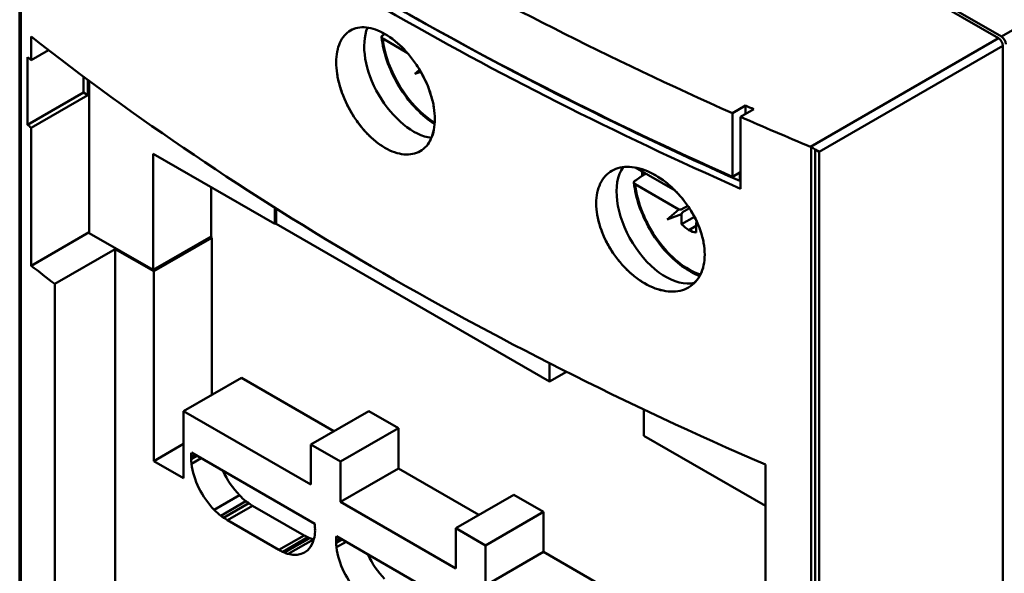
# Model space of a CAD drawing. Units: inches. Extents: x 0.2 to 25.3, y 0.6 to 15.9.
# Drawn here: x 18.9 to 20.8, y 11.7 to 12.8 of the extents above; entities that cross this region are included whole.
import ezdxf

# ---------------------------------------------------------------- set-up
doc = ezdxf.new("R2010")
doc.units = ezdxf.units.IN
doc.header["$LTSCALE"] = 1.5
doc.header["$MEASUREMENT"] = 0
doc.layers.add('Visible (ANSI)', color=7, linetype='Continuous', lineweight=50)

msp = doc.modelspace()

# ---------------------------------------------------------------- linework, layer by layer
at = {"layer": 'Visible (ANSI)'}
for p, q in [((20.7757, 12.7443), (19.2613, 13.6186)), ((19.2613, 13.6186), (20.7757, 12.7443)), ((20.7813, 12.7475), (19.2668, 13.6218)), ((19.2668, 13.6218), (20.7813, 12.7475)), ((20.7813, 12.7475), (22.176, 13.5527)), ((22.176, 13.5527), (20.7813, 12.7475)), ((18.8967, 13.4121), (18.8967, 10.0043)), ((18.899, 13.4109), (18.899, 10.0003)), ((18.899, 10.0003), (18.899, 13.4109)), ((18.9189, 12.7025), (18.9189, 12.7475)), ((18.9189, 12.7475), (18.9189, 12.7025)), ((19.5975, 12.7527), (19.5932, 12.7497)), ((19.6405, 12.7166), (19.5937, 12.7436)), ((19.5937, 12.7436), (19.6405, 12.7166)), ((20.4145, 12.5357), (20.7757, 12.7443)), ((20.7757, 12.7443), (20.4145, 12.5357)), ((18.9189, 12.7025), (18.9521, 12.7217)), ((18.9521, 12.7217), (18.9189, 12.7025)), ((20.7841, 12.7298), (20.4314, 12.5262)), ((20.4314, 12.5262), (20.7841, 12.7298)), ((20.7841, 9.2002), (20.7841, 12.7298)), ((20.7841, 12.7298), (20.7841, 9.2002)), ((18.9119, 12.5779), (18.9119, 12.7081)), ((18.9119, 12.7081), (18.9119, 12.5779)), ((19.6553, 12.676), (19.6644, 12.6838)), ((19.0191, 12.6708), (19.0191, 12.6398)), ((19.0191, 12.6398), (19.0191, 12.6708)), ((19.0274, 12.635), (19.0274, 12.6646)), ((19.0274, 12.6646), (19.0274, 12.635)), ((19.6666, 12.68), (19.6553, 12.676)), ((19.0302, 12.6625), (19.0302, 12.3698)), ((18.9119, 12.5779), (19.0191, 12.6398)), ((19.0191, 12.6398), (18.9119, 12.5779)), ((18.9189, 12.5723), (19.0274, 12.635)), ((19.0274, 12.635), (18.9189, 12.5723)), ((19.0191, 12.6398), (19.0274, 12.635)), ((19.0274, 12.635), (19.0191, 12.6398)), ((20.2649, 12.6004), (20.2901, 12.615)), ((20.2901, 12.615), (20.2649, 12.6004)), ((20.3059, 12.608), (20.2807, 12.5935)), ((20.2807, 12.5935), (20.3059, 12.608)), ((20.2901, 12.5989), (20.2901, 12.615)), ((20.2901, 12.615), (20.2901, 12.5989)), ((20.2649, 12.4783), (20.2649, 12.6004)), ((20.2649, 12.6004), (20.2649, 12.4783)), ((20.2807, 12.5935), (20.2807, 12.4552)), ((20.2807, 12.4552), (20.2807, 12.5935)), ((18.9189, 12.3071), (18.9189, 12.5723)), ((18.9189, 12.5723), (18.9189, 12.3071)), ((20.4161, 9.1245), (20.4161, 12.535)), ((20.4161, 12.535), (20.4161, 9.1245)), ((19.1527, 12.5225), (19.1527, 12.299)), ((19.3865, 12.3874), (19.1527, 12.5225)), ((19.1527, 12.299), (19.1527, 12.5225)), ((19.1527, 12.5225), (19.3865, 12.3874)), ((20.4239, 9.1232), (20.4239, 12.5305)), ((20.4239, 12.5305), (20.4239, 9.1232)), ((20.4314, 12.5262), (20.4239, 12.5305)), ((20.4239, 12.5305), (20.4314, 12.5262)), ((20.4314, 12.5262), (20.4314, 9.1252)), ((20.4314, 9.1252), (20.4314, 12.5262)), ((20.0785, 12.4958), (20.1547, 12.4519)), ((20.1547, 12.4519), (20.0785, 12.4958)), ((20.0984, 12.4844), (20.0776, 12.4701)), ((20.279, 12.4864), (20.2649, 12.4783)), ((20.2649, 12.4783), (20.279, 12.4864)), ((20.279, 12.4703), (20.279, 12.4864)), ((20.279, 12.4864), (20.279, 12.4703)), ((19.2641, 12.4582), (19.2641, 12.3633)), ((19.2641, 12.3633), (19.2641, 12.4582)), ((20.1621, 12.4154), (20.0781, 12.4639)), ((20.0781, 12.4639), (20.1621, 12.4154)), ((20.2807, 12.4713), (20.279, 12.4703)), ((20.279, 12.4703), (20.2807, 12.4713)), ((19.3865, 12.4187), (19.3865, 12.3874)), ((19.3865, 12.3874), (19.3865, 12.4187)), ((20.1666, 12.4151), (20.1792, 12.4224)), ((19.3893, 12.4169), (19.3893, 12.3874)), ((19.3893, 12.3874), (19.3893, 12.4169)), ((20.1397, 12.3963), (20.1621, 12.4154)), ((20.1674, 12.4062), (20.1397, 12.3963)), ((20.1621, 12.4154), (20.1666, 12.4151)), ((20.1694, 12.4103), (20.1674, 12.4062)), ((20.1674, 12.3868), (20.1674, 12.4062)), ((20.1674, 12.4062), (20.1674, 12.3868)), ((20.192, 12.401), (20.1674, 12.3868)), ((20.1674, 12.3868), (20.192, 12.401)), ((20.1823, 12.4177), (20.1694, 12.4103)), ((19.3893, 12.3891), (19.3865, 12.3874)), ((19.3865, 12.3874), (19.3893, 12.3891)), ((19.3893, 12.3874), (19.9141, 12.0845)), ((19.9141, 12.0845), (19.3893, 12.3874)), ((20.1813, 12.3758), (20.1953, 12.3838)), ((20.1953, 12.3838), (20.1813, 12.3758)), ((20.1953, 12.3901), (20.1963, 12.3923)), ((20.2009, 12.3816), (20.1953, 12.3901)), ((20.1953, 12.3901), (20.1953, 12.3707)), ((20.1953, 12.3707), (20.1953, 12.3901)), ((18.9189, 12.3071), (19.0302, 12.3714)), ((19.0302, 12.3714), (18.9189, 12.3071)), ((19.0302, 12.3698), (19.1527, 12.299)), ((19.1527, 12.299), (19.2641, 12.3633)), ((19.2627, 12.3625), (19.2654, 12.3609)), ((19.2654, 12.3609), (19.2627, 12.3625)), ((19.2654, 12.3609), (19.1541, 12.2966)), ((19.1541, 12.2966), (19.2654, 12.3609)), ((19.2654, 12.3609), (19.2654, 12.0588)), ((19.2654, 12.0588), (19.2654, 12.3609)), ((18.964, 12.2721), (19.0803, 12.3392)), ((19.0803, 12.3392), (18.964, 12.2721)), ((19.1541, 12.2966), (19.0803, 12.3392)), ((19.0803, 12.3392), (19.0803, 10.5262)), ((19.0803, 12.3392), (19.1541, 12.2966)), ((19.0803, 10.5262), (19.0803, 12.3392)), ((19.1541, 11.9318), (19.1541, 12.2966)), ((19.1541, 12.2966), (19.1541, 11.9318)), ((18.964, 10.4591), (18.964, 12.2721)), ((18.964, 12.2721), (18.964, 10.4591)), ((19.9141, 12.1197), (19.9141, 12.0845)), ((19.9141, 12.0845), (19.9141, 12.1197)), ((19.9141, 12.0845), (19.9466, 12.1033)), ((19.9466, 12.1033), (19.9141, 12.0845)), ((19.2112, 12.0274), (19.3225, 12.0917)), ((19.3225, 12.0917), (19.2112, 12.0274)), ((19.3225, 12.0917), (19.5, 11.9892)), ((19.5, 11.9892), (19.3225, 12.0917)), ((19.4554, 11.8864), (19.2112, 12.0274)), ((19.2112, 12.0274), (19.2112, 11.8988)), ((19.2112, 11.8988), (19.2112, 12.0274)), ((19.2112, 12.0274), (19.4554, 11.8864)), ((19.4554, 11.9635), (19.5668, 12.0278)), ((19.5668, 12.0278), (19.4554, 11.9635)), ((19.5668, 12.0278), (19.6239, 11.9949)), ((19.6239, 11.9949), (19.5668, 12.0278)), ((20.095, 12.0308), (20.095, 11.98)), ((19.5125, 11.9306), (19.6239, 11.9949)), ((19.6239, 11.9949), (19.5125, 11.9306)), ((19.6239, 11.9949), (19.6239, 11.9177)), ((19.6239, 11.9177), (19.6239, 11.9949)), ((19.1541, 11.9318), (19.2112, 11.9647)), ((19.2112, 11.9647), (19.1541, 11.9318)), ((20.095, 11.98), (20.3281, 11.8454)), ((20.3281, 11.8454), (20.095, 11.98)), ((19.2263, 11.948), (19.4633, 11.8111)), ((19.4633, 11.8111), (19.2263, 11.948)), ((19.5125, 11.9306), (19.4554, 11.9635)), ((19.4554, 11.9635), (19.4554, 11.8864)), ((19.4554, 11.8864), (19.4554, 11.9635)), ((19.4554, 11.9635), (19.5125, 11.9306)), ((19.2112, 11.8988), (19.1541, 11.9318)), ((19.1541, 11.9318), (19.2112, 11.8988)), ((19.2333, 11.9439), (19.2259, 11.9397)), ((19.2259, 11.9397), (19.2333, 11.9439)), ((19.2259, 11.9368), (19.2357, 11.9425)), ((19.2357, 11.9425), (19.2259, 11.9368)), ((19.2259, 11.9355), (19.2369, 11.9418)), ((19.2369, 11.9418), (19.2259, 11.9355)), ((19.2264, 11.9267), (19.2448, 11.9373)), ((19.2448, 11.9373), (19.2264, 11.9267)), ((19.5125, 11.8534), (19.5125, 11.9306)), ((19.5125, 11.9306), (19.5125, 11.8534)), ((19.5125, 11.8534), (19.6239, 11.9177)), ((19.6239, 11.9177), (19.5125, 11.8534)), ((19.6239, 11.9177), (19.7784, 11.8285)), ((19.7784, 11.8285), (19.6239, 11.9177)), ((20.3281, 11.9249), (20.3281, 10.1119)), ((20.3281, 10.1119), (20.3281, 11.9249)), ((19.2702, 11.838), (19.3186, 11.866)), ((19.3186, 11.866), (19.2702, 11.838)), ((19.2826, 11.8268), (19.331, 11.8548)), ((19.331, 11.8548), (19.2826, 11.8268)), ((19.288, 11.8229), (19.3365, 11.8509)), ((19.3365, 11.8509), (19.288, 11.8229)), ((19.7338, 11.7256), (19.5125, 11.8534)), ((19.5125, 11.8534), (19.7338, 11.7256)), ((19.7338, 11.8028), (19.8452, 11.8671)), ((19.8452, 11.8671), (19.7338, 11.8028)), ((19.8452, 11.8671), (19.9023, 11.8341)), ((19.9023, 11.8341), (19.8452, 11.8671)), ((19.2954, 11.8181), (19.3438, 11.846)), ((19.3438, 11.846), (19.2954, 11.8181)), ((19.4426, 11.789), (19.3438, 11.846)), ((19.3438, 11.846), (19.4426, 11.789)), ((19.7909, 11.7698), (19.9023, 11.8341)), ((19.9023, 11.8341), (19.7909, 11.7698)), ((19.9023, 11.8341), (19.9023, 11.757)), ((19.9023, 11.757), (19.9023, 11.8341)), ((19.3942, 11.761), (19.2954, 11.8181)), ((19.2954, 11.8181), (19.3942, 11.761)), ((19.7909, 11.7698), (19.7338, 11.8028)), ((19.7338, 11.8028), (19.7338, 11.7256)), ((19.7338, 11.7256), (19.7338, 11.8028)), ((19.7338, 11.8028), (19.7909, 11.7698)), ((19.3942, 11.761), (19.4426, 11.789)), ((19.4426, 11.789), (19.3942, 11.761)), ((19.4016, 11.7574), (19.45, 11.7853)), ((19.45, 11.7853), (19.4016, 11.7574)), ((19.4052, 11.7558), (19.4536, 11.7837)), ((19.4536, 11.7837), (19.4052, 11.7558)), ((19.4124, 11.7532), (19.4608, 11.7812)), ((19.4608, 11.7812), (19.4124, 11.7532)), ((19.5117, 11.7832), (19.5043, 11.779)), ((19.5043, 11.779), (19.5117, 11.7832)), ((19.5043, 11.7761), (19.5141, 11.7818)), ((19.5141, 11.7818), (19.5043, 11.7761)), ((19.5043, 11.7747), (19.5153, 11.7811)), ((19.5153, 11.7811), (19.5043, 11.7747)), ((19.5047, 11.7872), (19.7417, 11.6504)), ((19.7417, 11.6504), (19.5047, 11.7872)), ((19.5048, 11.766), (19.5232, 11.7766)), ((19.5232, 11.7766), (19.5048, 11.766)), ((19.7909, 11.6927), (19.7909, 11.7698)), ((19.7909, 11.7698), (19.7909, 11.6927)), ((19.7909, 11.6927), (19.9023, 11.757)), ((19.9023, 11.757), (19.7909, 11.6927)), ((19.9023, 11.757), (20.0568, 11.6678)), ((20.0568, 11.6678), (19.9023, 11.757))]:
    msp.add_line(p, q, dxfattribs=at)
for centre, major_axis, ratio, start_param, end_param in [((24.4695, 15.7512), (6.8892, 0), 0.57735, 3.798052, 4.05593), ((24.4695, 15.7512), (-6.8892, 0), 0.57735, 0.656459, 0.914337), ((24.4695, 15.613), (-6.8892, 0), 0.57735, 0.653578, 0.917219), ((24.4695, 15.613), (6.8892, 0), 0.57735, 3.79517, 4.058811), ((24.4695, 15.6291), (6.8892, 0), 0.57735, 3.798052, 4.05593), ((24.4695, 15.6291), (-6.8892, 0), 0.57735, 0.656459, 0.914337), ((24.4699, 15.6132), (6.8701, 0), 0.57735, 3.92541, 4.056291), ((24.4699, 15.6132), (-6.8701, 0), 0.57735, 0.783818, 0.914698), ((19.6527, 12.6745), (-0.0669, 0.1159), 0.57735, 0.419191, 2.72796), ((19.6527, 12.6745), (0.0669, -0.1159), 0.57735, 3.560783, 5.869552), ((24.4695, 15.1035), (6.8892, 0), 0.57735, 3.775543, 4.067464), ((24.4695, 15.1035), (-6.8892, 0), 0.57735, 0.633951, 0.925871), ((19.6969, 12.7001), (-0.0736, 0.1275), 0.57735, 0.919463, 2.322869), ((19.6969, 12.7001), (0.0736, -0.1275), 0.57735, 4.061056, 5.464461), ((20.7757, 12.7346), (0.0059, -0.0102), 0.57735, 0.785398, 2.356194), ((20.7757, 12.7346), (-0.0059, 0.0102), 0.57735, 3.926991, 5.497787), ((20.7813, 12.7378), (-0.0059, 0.0102), 0.57735, 3.926991, 5.497787), ((20.7813, 12.7378), (0.0059, -0.0102), 0.57735, 0.785398, 2.356194), ((24.4695, 15.0585), (6.8892, 0), 0.57735, 3.773809, 3.775543), ((24.4695, 15.0585), (-6.8892, 0), 0.57735, 0.632216, 0.633951), ((24.4811, 15.7579), (6.8701, 0), 0.57735, 4.056291, 4.059181), ((24.4811, 15.7579), (-6.8701, 0), 0.57735, 0.914698, 0.917588), ((24.4695, 15.7512), (-6.8892, 0), 0.57735, 0.917219, 0.941472), ((24.4695, 15.7512), (6.8892, 0), 0.57735, 4.058811, 4.083065), ((24.4695, 14.9283), (-6.8892, 0), 0.57735, 0.632216, 0.633951), ((24.4695, 14.9283), (6.8892, 0), 0.57735, 3.773809, 3.775543), ((20.4146, 12.5259), (-0.00761, 0.0095), 0.653513, 5.250104, 5.404878), ((20.1371, 12.3949), (0.0669, -0.1159), 0.57735, 3.405653, 6.117056), ((20.1371, 12.3949), (-0.0669, 0.1159), 0.57735, 0.264061, 2.975463), ((20.1371, 12.3949), (0.0807, -0.1398), 0.57735, 3.746354, 3.746628), ((20.1371, 12.3949), (-0.0807, 0.1398), 0.57735, 0.604762, 0.605035), ((20.205, 12.4341), (-0.0807, 0.1398), 0.57735, 0.871113, 0.931695), ((20.1813, 12.4204), (-0.0736, 0.1275), 0.57735, 0.919463, 2.57024), ((20.1813, 12.4204), (0.0736, -0.1275), 0.57735, 4.061056, 5.711833), ((20.1813, 12.4204), (-0.0273, 0.0473), 0.57735, 1.987679, 2.72471), ((20.1813, 12.4204), (0.0273, -0.0473), 0.57735, 5.129272, 5.497787), ((20.1813, 12.4204), (0.0273, -0.0473), 0.57735, 5.497787, 5.866302), ((24.4695, 14.6631), (-6.8892, 0), 0.57735, 0.633951, 0.644925), ((24.4695, 14.6631), (6.8892, 0), 0.57735, 3.775543, 3.786518), ((20.1371, 12.3949), (0.0807, -0.1398), 0.57735, 5.590508, 5.590514), ((20.1371, 12.3949), (-0.0807, 0.1398), 0.57735, 2.448915, 2.448921), ((19.443, 11.8062), (-0.1536, 0.266), 0.57735, 0.719258, 0.753133), ((19.443, 11.8062), (0.1536, -0.266), 0.57735, 3.86085, 3.894726), ((19.3119, 11.8872), (0.0608, -0.1054), 0.57735, 3.898061, 3.926991), ((19.3119, 11.8872), (-0.0608, 0.1054), 0.57735, 0.756468, 0.799177), ((19.3119, 11.8872), (0.0608, -0.1054), 0.57735, 3.926991, 3.94077), ((19.2826, 11.9035), (-0.0401, 0.0694), 0.57735, 0.797012, 0.92616), ((19.2826, 11.9035), (0.0401, -0.0694), 0.57735, 3.938605, 4.067753), ((19.2955, 11.8985), (-0.0494, 0.0855), 0.57735, 0.930749, 1.985073), ((19.2955, 11.8985), (0.0494, -0.0855), 0.57735, 4.072342, 5.126666), ((19.344, 11.9265), (-0.0494, 0.0855), 0.57735, 1.399542, 1.985073), ((19.344, 11.9265), (0.0494, -0.0855), 0.57735, 4.541135, 5.126666), ((19.3409, 11.9169), (-0.0421, 0.0729), 0.57735, 1.973633, 2.189899), ((19.3409, 11.9169), (0.0421, -0.0729), 0.57735, 5.115226, 5.331492), ((19.3435, 11.9396), (-0.057, 0.0988), 0.57735, 2.200265, 2.268439), ((19.3435, 11.9396), (0.057, -0.0988), 0.57735, 5.341857, 5.410032), ((19.3557, 12.0898), (-0.1537, 0.2663), 0.57735, 2.267403, 2.301295), ((19.3557, 12.0898), (0.1537, -0.2663), 0.57735, 5.408995, 5.442887), ((19.2924, 11.8889), (-0.0421, 0.0729), 0.57735, 1.973633, 2.189899), ((19.2924, 11.8889), (0.0421, -0.0729), 0.57735, 5.115226, 5.331492), ((19.2951, 11.9116), (-0.057, 0.0988), 0.57735, 2.200265, 2.268439), ((19.2951, 11.9116), (0.057, -0.0988), 0.57735, 5.341857, 5.410032), ((19.3073, 12.0619), (-0.1537, 0.2663), 0.57735, 2.267403, 2.301295), ((19.3073, 12.0619), (0.1537, -0.2663), 0.57735, 5.408995, 5.442887), ((19.4042, 11.8336), (0.0421, -0.0729), 0.57735, 0.522749, 0.739125), ((19.4042, 11.8336), (-0.0421, 0.0729), 0.57735, 3.664341, 3.880717), ((19.2464, 11.9198), (0.1537, -0.2663), 0.57735, 0.817678, 0.851524), ((19.2464, 11.9198), (-0.1537, 0.2663), 0.57735, 3.959271, 3.993116), ((19.383, 11.8463), (0.057, -0.0988), 0.57735, 0.746167, 0.814528), ((19.383, 11.8463), (-0.057, 0.0988), 0.57735, 3.88776, 3.956121), ((19.394, 11.8416), (0.0494, -0.0855), 0.57735, 5.763856, 6.817653), ((19.394, 11.8416), (0.0494, -0.0855), 0.57735, 5.763856, 6.817653), ((19.4307, 12.0463), (-0.1536, 0.266), 0.57735, 2.411079, 2.445001), ((19.4307, 12.0463), (0.1536, -0.266), 0.57735, 5.552672, 5.586594), ((19.442, 11.8889), (-0.0608, 0.1054), 0.57735, 2.448871, 2.491532), ((19.442, 11.8889), (0.0608, -0.1054), 0.57735, 5.590464, 5.633125), ((19.4463, 11.8529), (-0.0401, 0.0694), 0.57735, 2.486722, 2.615983), ((19.4463, 11.8529), (0.0401, -0.0694), 0.57735, 5.628315, 5.757576), ((19.4425, 11.8696), (-0.0494, 0.0855), 0.57735, 2.622263, 2.628841), ((19.4425, 11.8696), (0.0494, -0.0855), 0.57735, 5.763856, 5.770434), ((19.7214, 11.6455), (-0.1536, 0.266), 0.57735, 0.719258, 0.753133), ((19.7214, 11.6455), (0.1536, -0.266), 0.57735, 3.86085, 3.894726), ((19.5903, 11.7264), (0.0608, -0.1054), 0.57735, 3.898061, 3.926991), ((19.5903, 11.7264), (-0.0608, 0.1054), 0.57735, 0.756468, 0.799177), ((19.5903, 11.7264), (0.0608, -0.1054), 0.57735, 3.926991, 3.94077), ((19.3823, 12.0183), (-0.1536, 0.266), 0.57735, 2.411079, 2.445001), ((19.3823, 12.0183), (0.1536, -0.266), 0.57735, 5.552672, 5.586594), ((19.3936, 11.8609), (-0.0608, 0.1054), 0.57735, 2.448871, 2.491532), ((19.3936, 11.8609), (0.0608, -0.1054), 0.57735, 5.590464, 5.633125), ((19.561, 11.7428), (-0.0401, 0.0694), 0.57735, 0.797012, 0.92616), ((19.561, 11.7428), (0.0401, -0.0694), 0.57735, 3.938605, 4.067753), ((19.5739, 11.7378), (-0.0494, 0.0855), 0.57735, 0.930749, 1.985073), ((19.5739, 11.7378), (0.0494, -0.0855), 0.57735, 4.072342, 5.126666), ((19.3978, 11.8249), (-0.0401, 0.0694), 0.57735, 2.486722, 2.615983), ((19.3978, 11.8249), (0.0401, -0.0694), 0.57735, 5.628315, 5.757576), ((19.6224, 11.7657), (-0.0494, 0.0855), 0.57735, 1.399542, 1.985073), ((19.6224, 11.7657), (0.0494, -0.0855), 0.57735, 4.541135, 5.126666)]:
    msp.add_ellipse(centre, major_axis=major_axis, ratio=ratio, start_param=start_param, end_param=end_param, dxfattribs=at)
for points, knots in [([(19.6937, 12.5889), (19.6937, 12.5743), (19.6912, 12.5617), (19.6863, 12.5511), (19.6814, 12.5404), (19.6744, 12.5325), (19.6654, 12.5273), (19.6564, 12.5221), (19.6461, 12.5201), (19.6344, 12.5212), (19.6227, 12.5223), (19.6106, 12.5265), (19.598, 12.5338), (19.5855, 12.541), (19.5734, 12.5508), (19.5619, 12.5631), (19.5504, 12.5754), (19.5403, 12.5893), (19.5316, 12.6047), (19.5228, 12.6202), (19.5161, 12.636), (19.5114, 12.6522), (19.5067, 12.6684), (19.5044, 12.6837), (19.5044, 12.6982), (19.5044, 12.7127), (19.5067, 12.7252), (19.5115, 12.7358), (19.5162, 12.7464), (19.5229, 12.7542), (19.5317, 12.7592), (19.5404, 12.7643), (19.5506, 12.7662), (19.5621, 12.765), (19.5736, 12.7637), (19.5856, 12.7595), (19.5982, 12.7523), (19.6107, 12.745), (19.6228, 12.7353), (19.6345, 12.7231), (19.6462, 12.7109), (19.6565, 12.6972), (19.6655, 12.6819), (19.6745, 12.6666), (19.6814, 12.6509), (19.6863, 12.6348), (19.6912, 12.6187), (19.6937, 12.6034), (19.6937, 12.5889)], [-0.02125801, -0.02125801, -0.02125801, -0.02125801, -0.01992938, -0.01992938, -0.01992938, -0.01860076, -0.01860076, -0.01860076, -0.01727213, -0.01727213, -0.01727213, -0.0159435, -0.0159435, -0.0159435, -0.01461488, -0.01461488, -0.01461488, -0.01328625, -0.01328625, -0.01328625, -0.01195763, -0.01195763, -0.01195763, -0.010629, -0.010629, -0.010629, -0.00930038, -0.00930038, -0.00930038, -0.00797175, -0.00797175, -0.00797175, -0.00664313, -0.00664313, -0.00664313, -0.0053145, -0.0053145, -0.0053145, -0.00398588, -0.00398588, -0.00398588, -0.00265725, -0.00265725, -0.00265725, -0.00132863, -0.00132863, -0.00132863, 0, 0, 0, 0]), ([(19.6937, 12.5889), (19.6937, 12.5961), (19.6931, 12.6035), (19.6918, 12.6112), (19.6906, 12.6189), (19.6888, 12.6269), (19.6863, 12.6348), (19.6839, 12.6428), (19.681, 12.6507), (19.6775, 12.6586), (19.674, 12.6665), (19.6699, 12.6744), (19.6655, 12.6819), (19.6611, 12.6894), (19.6562, 12.6967), (19.651, 12.7036), (19.6458, 12.7106), (19.6402, 12.7171), (19.6345, 12.7231), (19.6288, 12.7291), (19.6228, 12.7346), (19.6166, 12.7395), (19.6105, 12.7445), (19.6043, 12.7487), (19.5982, 12.7523), (19.592, 12.7558), (19.5857, 12.7587), (19.5797, 12.7609), (19.5736, 12.763), (19.5678, 12.7644), (19.5621, 12.765), (19.5564, 12.7656), (19.5509, 12.7654), (19.5458, 12.7644), (19.5408, 12.7634), (19.536, 12.7617), (19.5317, 12.7592), (19.5273, 12.7567), (19.5235, 12.7535), (19.5201, 12.7496), (19.5167, 12.7457), (19.5138, 12.741), (19.5115, 12.7358), (19.5091, 12.7306), (19.5074, 12.7248), (19.5062, 12.7185), (19.505, 12.7122), (19.5044, 12.7053), (19.5044, 12.6982), (19.5044, 12.6911), (19.505, 12.6836), (19.5061, 12.6759), (19.5073, 12.6681), (19.5091, 12.6602), (19.5114, 12.6522), (19.5137, 12.6442), (19.5166, 12.6362), (19.52, 12.6282), (19.5234, 12.6201), (19.5273, 12.6123), (19.5316, 12.6047), (19.5359, 12.5971), (19.5407, 12.5897), (19.5458, 12.5827), (19.5509, 12.5757), (19.5562, 12.5692), (19.5619, 12.5631), (19.5676, 12.557), (19.5736, 12.5514), (19.5796, 12.5465), (19.5856, 12.5416), (19.5918, 12.5374), (19.598, 12.5338), (19.6043, 12.5301), (19.6104, 12.5273), (19.6165, 12.5252), (19.6226, 12.5231), (19.6286, 12.5217), (19.6344, 12.5212), (19.6402, 12.5206), (19.6457, 12.5209), (19.6509, 12.5219), (19.6561, 12.5229), (19.661, 12.5248), (19.6654, 12.5273), (19.6699, 12.5299), (19.6739, 12.5331), (19.6774, 12.5371), (19.6809, 12.5411), (19.6839, 12.5458), (19.6863, 12.551), (19.6911, 12.5615), (19.6937, 12.5744), (19.6937, 12.5889)], [0, 0, 0, 0, 0.00066431, 0.00066431, 0.00066431, 0.00132863, 0.00132863, 0.00132863, 0.00199294, 0.00199294, 0.00199294, 0.00265725, 0.00265725, 0.00265725, 0.00332156, 0.00332156, 0.00332156, 0.00398588, 0.00398588, 0.00398588, 0.00465019, 0.00465019, 0.00465019, 0.0053145, 0.0053145, 0.0053145, 0.00597881, 0.00597881, 0.00597881, 0.00664313, 0.00664313, 0.00664313, 0.00730744, 0.00730744, 0.00730744, 0.00797175, 0.00797175, 0.00797175, 0.00863607, 0.00863607, 0.00863607, 0.00930038, 0.00930038, 0.00930038, 0.00996469, 0.00996469, 0.00996469, 0.010629, 0.010629, 0.010629, 0.01129332, 0.01129332, 0.01129332, 0.01195763, 0.01195763, 0.01195763, 0.01262194, 0.01262194, 0.01262194, 0.01328625, 0.01328625, 0.01328625, 0.01395057, 0.01395057, 0.01395057, 0.01461488, 0.01461488, 0.01461488, 0.01527919, 0.01527919, 0.01527919, 0.0159435, 0.0159435, 0.0159435, 0.01660782, 0.01660782, 0.01660782, 0.01727213, 0.01727213, 0.01727213, 0.01793644, 0.01793644, 0.01793644, 0.01860076, 0.01860076, 0.01860076, 0.01926507, 0.01926507, 0.01926507, 0.01992938, 0.01992938, 0.01992938, 0.02125801, 0.02125801, 0.02125801, 0.02125801]), ([(19.5932, 12.7497), (19.5919, 12.7488), (19.5913, 12.7478), (19.5914, 12.7466), (19.5915, 12.7454), (19.5923, 12.7444), (19.5937, 12.7436)], [0.0011602054, 0.0011602054, 0.0011602054, 0.0011602054, 0.0013084217, 0.0013084217, 0.0013084217, 0.0014566379, 0.0014566379, 0.0014566379, 0.0014566379]), ([(19.5914, 12.7465), (19.593, 12.732), (19.5965, 12.7167), (19.6069, 12.6863), (19.6138, 12.6712), (19.6303, 12.6425), (19.6399, 12.629), (19.661, 12.6049), (19.6724, 12.5942), (19.6872, 12.5834), (19.6902, 12.5813), (19.6933, 12.5794)], [3.271151, 3.271151, 3.271151, 3.271151, 3.599696, 3.599696, 3.926836, 3.926836, 4.25332, 4.25332, 4.580455, 4.580455, 4.664334, 4.664334, 4.664334, 4.664334]), ([(20.2117, 12.3286), (20.2117, 12.3141), (20.209, 12.3013), (20.2036, 12.2903), (20.1982, 12.2794), (20.1905, 12.2711), (20.1806, 12.2654), (20.1707, 12.2597), (20.1594, 12.2571), (20.1465, 12.2576), (20.1337, 12.258), (20.1204, 12.2615), (20.1066, 12.268), (20.0928, 12.2745), (20.0796, 12.2836), (20.067, 12.2952), (20.0543, 12.3068), (20.0432, 12.3201), (20.0335, 12.335), (20.0239, 12.3499), (20.0165, 12.3654), (20.0113, 12.3813), (20.0061, 12.3973), (20.0035, 12.4125), (20.0035, 12.427), (20.0035, 12.4416), (20.0061, 12.4542), (20.0113, 12.4651), (20.0165, 12.4759), (20.024, 12.4841), (20.0336, 12.4897), (20.0433, 12.4952), (20.0545, 12.4977), (20.0671, 12.4971), (20.0798, 12.4966), (20.093, 12.493), (20.1068, 12.4865), (20.1205, 12.48), (20.1338, 12.471), (20.1466, 12.4595), (20.1594, 12.448), (20.1708, 12.4349), (20.1807, 12.4201), (20.1906, 12.4054), (20.1982, 12.3901), (20.2036, 12.3742), (20.209, 12.3584), (20.2117, 12.3432), (20.2117, 12.3286)], [-0.02131199, -0.02131199, -0.02131199, -0.02131199, -0.01997999, -0.01997999, -0.01997999, -0.01864799, -0.01864799, -0.01864799, -0.01731599, -0.01731599, -0.01731599, -0.01598399, -0.01598399, -0.01598399, -0.01465199, -0.01465199, -0.01465199, -0.01331999, -0.01331999, -0.01331999, -0.011988, -0.011988, -0.011988, -0.010656, -0.010656, -0.010656, -0.009324, -0.009324, -0.009324, -0.007992, -0.007992, -0.007992, -0.00666, -0.00666, -0.00666, -0.005328, -0.005328, -0.005328, -0.003996, -0.003996, -0.003996, -0.002664, -0.002664, -0.002664, -0.001332, -0.001332, -0.001332, 0, 0, 0, 0]), ([(20.2117, 12.3286), (20.2117, 12.3359), (20.211, 12.3433), (20.2097, 12.3509), (20.2083, 12.3585), (20.2063, 12.3664), (20.2036, 12.3742), (20.2009, 12.3821), (20.1977, 12.3898), (20.1938, 12.3975), (20.19, 12.4052), (20.1855, 12.4129), (20.1807, 12.4202), (20.1758, 12.4274), (20.1705, 12.4344), (20.1647, 12.441), (20.159, 12.4477), (20.1529, 12.4539), (20.1466, 12.4595), (20.1403, 12.4652), (20.1337, 12.4703), (20.127, 12.4749), (20.1203, 12.4794), (20.1135, 12.4833), (20.1068, 12.4865), (20.1, 12.4897), (20.0931, 12.4923), (20.0865, 12.4941), (20.0798, 12.4958), (20.0734, 12.4969), (20.0671, 12.4971), (20.0609, 12.4974), (20.0548, 12.4969), (20.0492, 12.4957), (20.0437, 12.4944), (20.0385, 12.4924), (20.0336, 12.4897), (20.0288, 12.4869), (20.0246, 12.4835), (20.0208, 12.4794), (20.0171, 12.4753), (20.0139, 12.4705), (20.0113, 12.4651), (20.0087, 12.4597), (20.0068, 12.4539), (20.0055, 12.4475), (20.0041, 12.4411), (20.0035, 12.4342), (20.0035, 12.427), (20.0035, 12.4199), (20.0041, 12.4125), (20.0054, 12.4048), (20.0067, 12.397), (20.0087, 12.3892), (20.0113, 12.3813), (20.0138, 12.3735), (20.017, 12.3656), (20.0208, 12.3577), (20.0245, 12.3499), (20.0288, 12.3423), (20.0335, 12.335), (20.0383, 12.3276), (20.0436, 12.3204), (20.0492, 12.3138), (20.0548, 12.3071), (20.0607, 12.3009), (20.067, 12.2952), (20.0732, 12.2894), (20.0798, 12.2842), (20.0864, 12.2797), (20.093, 12.2751), (20.0998, 12.2712), (20.1066, 12.268), (20.1135, 12.2647), (20.1203, 12.2623), (20.1269, 12.2605), (20.1336, 12.2588), (20.1402, 12.2578), (20.1465, 12.2576), (20.1529, 12.2573), (20.1589, 12.2579), (20.1646, 12.2592), (20.1703, 12.2605), (20.1757, 12.2626), (20.1806, 12.2654), (20.1855, 12.2682), (20.1899, 12.2717), (20.1937, 12.2759), (20.1976, 12.2801), (20.2009, 12.2849), (20.2036, 12.2903), (20.2089, 12.301), (20.2117, 12.3141), (20.2117, 12.3286)], [0, 0, 0, 0, 0.000666, 0.000666, 0.000666, 0.001332, 0.001332, 0.001332, 0.001998, 0.001998, 0.001998, 0.002664, 0.002664, 0.002664, 0.00333, 0.00333, 0.00333, 0.003996, 0.003996, 0.003996, 0.004662, 0.004662, 0.004662, 0.005328, 0.005328, 0.005328, 0.005994, 0.005994, 0.005994, 0.00666, 0.00666, 0.00666, 0.007326, 0.007326, 0.007326, 0.007992, 0.007992, 0.007992, 0.008658, 0.008658, 0.008658, 0.009324, 0.009324, 0.009324, 0.00999, 0.00999, 0.00999, 0.010656, 0.010656, 0.010656, 0.011322, 0.011322, 0.011322, 0.011988, 0.011988, 0.011988, 0.012654, 0.012654, 0.012654, 0.01331999, 0.01331999, 0.01331999, 0.01398599, 0.01398599, 0.01398599, 0.01465199, 0.01465199, 0.01465199, 0.01531799, 0.01531799, 0.01531799, 0.01598399, 0.01598399, 0.01598399, 0.01664999, 0.01664999, 0.01664999, 0.01731599, 0.01731599, 0.01731599, 0.01798199, 0.01798199, 0.01798199, 0.01864799, 0.01864799, 0.01864799, 0.01931399, 0.01931399, 0.01931399, 0.01997999, 0.01997999, 0.01997999, 0.02131199, 0.02131199, 0.02131199, 0.02131199]), ([(20.0776, 12.4701), (20.0763, 12.4692), (20.0757, 12.4681), (20.0758, 12.4669), (20.0759, 12.4658), (20.0767, 12.4647), (20.0781, 12.4639)], [0.0011602054, 0.0011602054, 0.0011602054, 0.0011602054, 0.0013084217, 0.0013084217, 0.0013084217, 0.0014566379, 0.0014566379, 0.0014566379, 0.0014566379]), ([(20.0758, 12.4669), (20.0774, 12.4523), (20.0808, 12.437), (20.0913, 12.4066), (20.0982, 12.3915), (20.1147, 12.3629), (20.1243, 12.3493), (20.1454, 12.3252), (20.1568, 12.3146), (20.1796, 12.2979), (20.1909, 12.2917), (20.2021, 12.2874)], [3.271151, 3.271151, 3.271151, 3.271151, 3.599696, 3.599696, 3.926836, 3.926836, 4.25332, 4.25332, 4.580455, 4.580455, 4.885247, 4.885247, 4.885247, 4.885247])]:
    msp.add_open_spline(points, degree=3, knots=knots, dxfattribs=at)
for points in [[(19.5937, 12.7436), (19.5904, 12.7455), (19.5913, 12.7484), (19.5932, 12.7497)], [(19.5932, 12.7497), (19.5946, 12.7507), (19.5961, 12.7517), (19.5975, 12.7527)], [(20.4161, 12.535), (20.4156, 12.5353), (20.415, 12.5355), (20.4145, 12.5357)], [(20.4239, 12.5305), (20.421, 12.5322), (20.4182, 12.5338), (20.4161, 12.535)], [(20.4161, 12.535), (20.4182, 12.5338), (20.421, 12.5322), (20.4239, 12.5305)], [(20.0776, 12.4701), (20.0845, 12.4748), (20.0915, 12.4796), (20.0984, 12.4844)], [(20.0781, 12.4639), (20.0748, 12.4659), (20.0757, 12.4687), (20.0776, 12.4701)]]:
    msp.add_open_spline(points, degree=3, dxfattribs=at)

doc.saveas('drawing.dxf')
